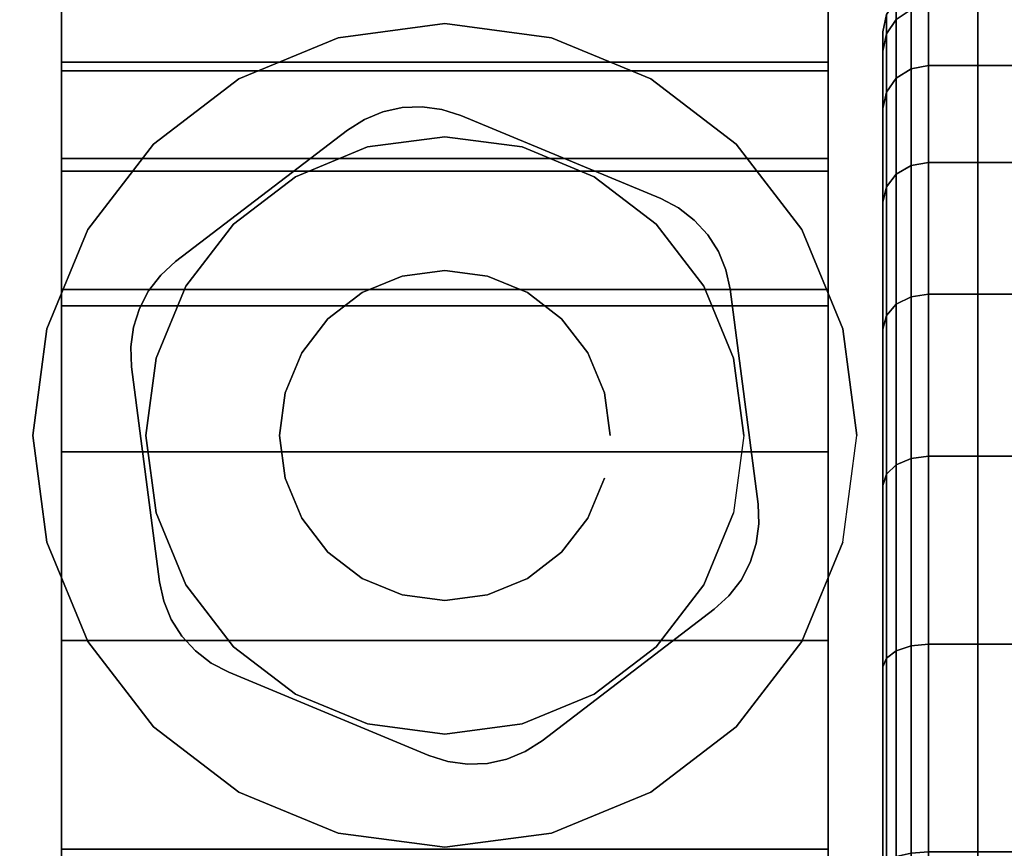
# Model space of a CAD drawing. Units: inches. Extents: x -0.2 to 48, y -24.6 to 0.
# Drawn here: x 2.2 to 3.2, y -3.1 to -2.2 of the extents above; entities that cross this region are included whole.
import ezdxf

# ---------------------------------------------------------------- set-up
doc = ezdxf.new("R2010")
doc.units = ezdxf.units.IN
doc.header["$MEASUREMENT"] = 0
for name, color, linetype in [('A-FURN-3-TABLE-LEG-CASTER-HARDWARE', 254, 'Continuous'), ('A-FURN-3-TABLE-LEG-CASTER-TREAD', 251, 'Continuous'), ('A-FURN-3-TABLE-LEG-CASTER-TRIM', 253, 'Continuous'), ('A-FURN-3-TABLE-LEG-MAIN', 253, 'Continuous'), ('A-FURN-3-TABLE-LEG-TRIM', 253, 'Continuous'), ('A-FURN-3-TABLE-SURFACE-BOTTOM', 255, 'Continuous'), ('A-FURN-3-TABLE-SURFACE-EDGE', 255, 'Continuous'), ('A-FURN-3-TABLE-SURFACE-TOP-HPL_TFL', 255, 'Continuous')]:
    doc.layers.add(name, color=color, linetype=linetype)

msp = doc.modelspace()

# ---------------------------------------------------------------- linework, layer by layer
at = {"layer": 'A-FURN-3-TABLE-LEG-CASTER-HARDWARE', "color": 0}
msp.add_line((2.6946, -2.4579, 3.195), (2.6946, -2.4579, 3.945), dxfattribs=at)
msp.add_line((2.6946, -2.4579, 3.195), (2.6946, -2.4579, 3.945), dxfattribs=at)
at = {"layer": 'A-FURN-3-TABLE-LEG-CASTER-HARDWARE'}
for points, invisible_edges in [([(2.2838, -2.5064, 3.195), (2.2809, -2.528, 3.195), (2.6217, -2.2675, 3.195), (2.6001, -2.2646, 3.195)], 10), ([(2.6001, -2.2646, 3.195), (2.5784, -2.2655, 3.195), (2.2904, -2.4857, 3.195), (2.2838, -2.5064, 3.195)], 10), ([(2.6425, -2.2741, 3.195), (2.6217, -2.2675, 3.195), (2.2809, -2.528, 3.195), (2.2818, -2.5498, 3.195)], 10), ([(2.8617, -2.3654, 3.195), (2.6425, -2.2741, 3.195), (2.2818, -2.5498, 3.195), (2.3123, -2.7853, 3.195)], 10), ([(2.3004, -2.4663, 3.195), (2.2904, -2.4857, 3.195), (2.5784, -2.2655, 3.195), (2.5571, -2.2702, 3.195)], 10), ([(2.5571, -2.2702, 3.195), (2.5369, -2.2785, 3.195), (2.3137, -2.4491, 3.195), (2.3004, -2.4663, 3.195)], 10), ([(2.5185, -2.2902, 3.195), (2.3298, -2.4344, 3.195), (2.3137, -2.4491, 3.195), (2.5369, -2.2785, 3.195)], 4), ([(2.3123, -2.7853, 3.195), (2.317, -2.8066, 3.195), (2.881, -2.3755, 3.195), (2.8617, -2.3654, 3.195)], 10), ([(2.8983, -2.3888, 3.195), (2.881, -2.3755, 3.195), (2.317, -2.8066, 3.195), (2.3253, -2.8267, 3.195)], 10), ([(2.3253, -2.8267, 3.195), (2.337, -2.8451, 3.195), (2.913, -2.4049, 3.195), (2.8983, -2.3888, 3.195)], 10), ([(2.9247, -2.4233, 3.195), (2.913, -2.4049, 3.195), (2.337, -2.8451, 3.195), (2.3517, -2.8612, 3.195)], 10), ([(2.3517, -2.8612, 3.195), (2.369, -2.8745, 3.195), (2.933, -2.4434, 3.195), (2.9247, -2.4233, 3.195)], 10), ([(2.9377, -2.4647, 3.195), (2.933, -2.4434, 3.195), (2.369, -2.8745, 3.195), (2.3883, -2.8846, 3.195)], 10), ([(2.3883, -2.8846, 3.195), (2.6075, -2.9759, 3.195), (2.9682, -2.7002, 3.195), (2.9377, -2.4647, 3.195)], 10), ([(2.6075, -2.9759, 3.195), (2.6283, -2.9825, 3.195), (2.9691, -2.722, 3.195), (2.9682, -2.7002, 3.195)], 10), ([(2.9662, -2.7436, 3.195), (2.9691, -2.722, 3.195), (2.6283, -2.9825, 3.195), (2.6499, -2.9854, 3.195)], 10), ([(2.6499, -2.9854, 3.195), (2.6716, -2.9845, 3.195), (2.9596, -2.7643, 3.195), (2.9662, -2.7436, 3.195)], 10), ([(2.9496, -2.7837, 3.195), (2.9596, -2.7643, 3.195), (2.6716, -2.9845, 3.195), (2.6929, -2.9798, 3.195)], 10), ([(2.6929, -2.9798, 3.195), (2.7131, -2.9715, 3.195), (2.9363, -2.8009, 3.195), (2.9496, -2.7837, 3.195)], 10), ([(2.7315, -2.9598, 3.195), (2.9202, -2.8156, 3.195), (2.9363, -2.8009, 3.195), (2.7131, -2.9715, 3.195)], 4)]:
    msp.add_3dface(points, dxfattribs=dict(at, invisible_edges=invisible_edges))
at = {"layer": 'A-FURN-3-TABLE-LEG-CASTER-TREAD', "invisible_edges": 10}
for points in [[(3.105, -4.9463, 1.2007), (3.105, -4.9675, 1.4425), (3.105, -2.1825, 1.4425), (3.105, -2.2037, 1.2007)], [(3.105, -4.9675, 1.4425), (3.105, -4.9463, 1.6843), (3.105, -2.2037, 1.6843), (3.105, -2.1825, 1.4425)], [(3.105, -4.8835, 0.9662), (3.105, -4.9463, 1.2007), (3.105, -2.2037, 1.2007), (3.105, -2.2665, 0.9662)], [(3.105, -4.9463, 1.6843), (3.105, -4.8835, 1.9188), (3.105, -2.2665, 1.9188), (3.105, -2.2037, 1.6843)], [(3.105, -4.7809, 0.7463), (3.105, -4.8835, 0.9662), (3.105, -2.2665, 0.9662), (3.105, -2.3691, 0.7463)], [(3.105, -4.8835, 1.9188), (3.105, -4.7809, 2.1388), (3.105, -2.3691, 2.1388), (3.105, -2.2665, 1.9188)], [(3.105, -4.6417, 0.5474), (3.105, -4.7809, 0.7463), (3.105, -2.3691, 0.7463), (3.105, -2.5083, 0.5474)], [(3.105, -4.7809, 2.1388), (3.105, -4.6417, 2.3376), (3.105, -2.5083, 2.3376), (3.105, -2.3691, 2.1388)], [(3.105, -4.4701, 0.3758), (3.105, -4.6417, 0.5474), (3.105, -2.5083, 0.5474), (3.105, -2.6799, 0.3758)], [(3.105, -4.6417, 2.3376), (3.105, -4.4701, 2.5092), (3.105, -2.6799, 2.5092), (3.105, -2.5083, 2.3376)], [(3.105, -4.2713, 0.2366), (3.105, -4.4701, 0.3758), (3.105, -2.6799, 0.3758), (3.105, -2.8788, 0.2366)], [(3.105, -4.4701, 2.5092), (3.105, -4.2713, 2.6484), (3.105, -2.8788, 2.6484), (3.105, -2.6799, 2.5092)], [(3.105, -4.0513, 0.134), (3.105, -4.2713, 0.2366), (3.105, -2.8788, 0.2366), (3.105, -3.0987, 0.134)], [(3.105, -4.2713, 2.6484), (3.105, -4.0513, 2.751), (3.105, -3.0987, 2.751), (3.105, -2.8788, 2.6484)]]:
    msp.add_3dface(points, dxfattribs=at)
at = {"layer": 'A-FURN-3-TABLE-LEG-CASTER-TRIM'}
for points, invisible_edges in [([(2.205, -2.1523, 1.6808), (2.205, -2.1326, 1.4286), (2.205, -5.0174, 1.4286), (2.205, -4.9977, 1.6808)], 10), ([(2.205, -2.1326, 1.4286), (2.205, -2.1572, 1.1768), (2.205, -4.9928, 1.1768), (2.205, -5.0174, 1.4286)], 10), ([(3.045, -4.9977, 1.6808), (3.045, -5.0174, 1.4286), (3.045, -2.1326, 1.4286), (3.045, -2.1523, 1.6808)], 10), ([(3.045, -5.0174, 1.4286), (3.045, -4.9928, 1.1768), (3.045, -2.1572, 1.1768), (3.045, -2.1326, 1.4286)], 10), ([(2.205, -2.2158, 1.9257), (2.205, -2.1523, 1.6808), (2.205, -4.9977, 1.6808), (2.205, -4.9342, 1.9257)], 10), ([(2.205, -2.1572, 1.1768), (2.205, -2.2254, 0.9332), (2.205, -4.9246, 0.9332), (2.205, -4.9928, 1.1768)], 10), ([(3.045, -4.9342, 1.9257), (3.045, -4.9977, 1.6808), (3.045, -2.1523, 1.6808), (3.045, -2.2158, 1.9257)], 10), ([(3.045, -4.9928, 1.1768), (3.045, -4.9246, 0.9332), (3.045, -2.2254, 0.9332), (3.045, -2.1572, 1.1768)], 10), ([(2.625, -2.1735, 3), (2.5081, -2.1889, 3), (2.5402, -2.3087, 3), (2.625, -2.2975, 3)], 10), ([(2.7419, -2.1889, 3), (2.625, -2.1735, 3), (2.625, -2.2975, 3), (2.7098, -2.3087, 3)], 10), ([(2.5081, -2.1889, 3), (2.3993, -2.234, 3), (2.4613, -2.3414, 3), (2.5402, -2.3087, 3)], 10), ([(2.8507, -2.234, 3), (2.7419, -2.1889, 3), (2.7098, -2.3087, 3), (2.7887, -2.3414, 3)], 10), ([(2.205, -2.3212, 2.1557), (2.205, -2.2158, 1.9257), (2.205, -4.9342, 1.9257), (2.205, -4.8288, 2.1557)], 10), ([(3.045, -4.8288, 2.1557), (3.045, -4.9342, 1.9257), (3.045, -2.2158, 1.9257), (3.045, -2.3212, 2.1557)], 10), ([(2.205, -2.2254, 0.9332), (2.205, -2.3351, 0.7053), (2.205, -4.8149, 0.7053), (2.205, -4.9246, 0.9332)], 10), ([(3.045, -4.9246, 0.9332), (3.045, -4.8149, 0.7053), (3.045, -2.3351, 0.7053), (3.045, -2.2254, 0.9332)], 10), ([(2.3993, -2.234, 3), (2.3057, -2.3057, 3), (2.3934, -2.3934, 3), (2.4613, -2.3414, 3)], 10), ([(2.9443, -2.3057, 3), (2.8507, -2.234, 3), (2.7887, -2.3414, 3), (2.8566, -2.3934, 3)], 10), ([(2.3057, -2.3057, 3), (2.234, -2.3993, 3), (2.3414, -2.4613, 3), (2.3934, -2.3934, 3)], 10), ([(3.016, -2.3993, 3), (2.9443, -2.3057, 3), (2.8566, -2.3934, 3), (2.9086, -2.4613, 3)], 10), ([(2.205, -2.465, 2.3638), (2.205, -2.3212, 2.1557), (2.205, -4.8288, 2.1557), (2.205, -4.685, 2.3638)], 10), ([(3.045, -4.685, 2.3638), (3.045, -4.8288, 2.1557), (3.045, -2.3212, 2.1557), (3.045, -2.465, 2.3638)], 10), ([(2.205, -2.3351, 0.7053), (2.205, -2.483, 0.5), (2.205, -4.667, 0.5), (2.205, -4.8149, 0.7053)], 8), ([(3.045, -4.8149, 0.7053), (3.045, -4.667, 0.5), (3.045, -2.483, 0.5), (3.045, -2.3351, 0.7053)], 8), ([(2.234, -2.3993, 3), (2.1889, -2.5081, 3), (2.3087, -2.5402, 3), (2.3414, -2.4613, 3)], 10), ([(3.0611, -2.5081, 3), (3.016, -2.3993, 3), (2.9086, -2.4613, 3), (2.9413, -2.5402, 3)], 10), ([(2.205, -2.6431, 2.5435), (2.205, -2.465, 2.3638), (2.205, -4.685, 2.3638), (2.205, -4.5069, 2.5435)], 10), ([(3.045, -4.5069, 2.5435), (3.045, -4.685, 2.3638), (3.045, -2.465, 2.3638), (3.045, -2.6431, 2.5435)], 10), ([(2.1889, -2.5081, 3), (2.1735, -2.625, 3), (2.2975, -2.625, 3), (2.3087, -2.5402, 3)], 10), ([(3.0765, -2.625, 3), (3.0611, -2.5081, 3), (2.9413, -2.5402, 3), (2.9525, -2.625, 3)], 10), ([(2.1735, -2.625, 3), (2.1889, -2.7419, 3), (2.3087, -2.7098, 3), (2.2975, -2.625, 3)], 10), ([(3.0611, -2.7419, 3), (3.0765, -2.625, 3), (2.9525, -2.625, 3), (2.9413, -2.7098, 3)], 10), ([(2.205, -2.8497, 2.6894), (2.205, -2.6431, 2.5435), (2.205, -4.5069, 2.5435), (2.205, -4.3003, 2.6894)], 10), ([(3.045, -4.3003, 2.6894), (3.045, -4.5069, 2.5435), (3.045, -2.6431, 2.5435), (3.045, -2.8497, 2.6894)], 10), ([(2.1889, -2.7419, 3), (2.234, -2.8508, 3), (2.3414, -2.7888, 3), (2.3087, -2.7098, 3)], 10), ([(3.016, -2.8508, 3), (3.0611, -2.7419, 3), (2.9413, -2.7098, 3), (2.9086, -2.7888, 3)], 10), ([(2.234, -2.8508, 3), (2.3057, -2.9443, 3), (2.3934, -2.8566, 3), (2.3414, -2.7888, 3)], 10), ([(2.9443, -2.9443, 3), (3.016, -2.8508, 3), (2.9086, -2.7888, 3), (2.8566, -2.8566, 3)], 10), ([(2.205, -3.0787, 2.7969), (2.205, -2.8497, 2.6894), (2.205, -4.3003, 2.6894), (2.205, -4.0713, 2.7969)], 10), ([(2.3057, -2.9443, 3), (2.3993, -3.016, 3), (2.4613, -2.9086, 3), (2.3934, -2.8566, 3)], 10), ([(2.8507, -3.016, 3), (2.9443, -2.9443, 3), (2.8566, -2.8566, 3), (2.7887, -2.9086, 3)], 10), ([(3.045, -4.0713, 2.7969), (3.045, -4.3003, 2.6894), (3.045, -2.8497, 2.6894), (3.045, -3.0787, 2.7969)], 10), ([(2.3993, -3.016, 3), (2.5081, -3.0611, 3), (2.5402, -2.9413, 3), (2.4613, -2.9086, 3)], 10), ([(2.7419, -3.0611, 3), (2.8507, -3.016, 3), (2.7887, -2.9086, 3), (2.7098, -2.9413, 3)], 10), ([(2.5081, -3.0611, 3), (2.625, -3.0765, 3), (2.625, -2.9525, 3), (2.5402, -2.9413, 3)], 10), ([(2.625, -3.0765, 3), (2.7419, -3.0611, 3), (2.7098, -2.9413, 3), (2.625, -2.9525, 3)], 10)]:
    msp.add_3dface(points, dxfattribs=dict(at, invisible_edges=invisible_edges))
msp.add_3dface([(3.045, -4.667, 0.5), (2.205, -4.667, 0.5), (2.205, -2.483, 0.5), (3.045, -2.483, 0.5)], dxfattribs=at)
at = {"layer": 'A-FURN-3-TABLE-LEG-TRIM'}
for points, invisible_edges in [([(3.1384, -2.041, 3.253), (3.1384, -3.209, 3.253), (2.1116, -3.209, 3.253), (2.1116, -2.041, 3.253)], 5), ([(3.1384, -3.209, 3.253), (3.1384, -2.041, 3.253), (3.1561, -2.0444, 3.2552), (3.1561, -3.2056, 3.2552)], 5), ([(3.1727, -2.0518, 3.2565), (3.1727, -3.1982, 3.2565), (3.1561, -3.2056, 3.2552), (3.1561, -2.0444, 3.2552)], 5), ([(3.1727, -3.1982, 3.2565), (3.1727, -2.0518, 3.2565), (3.1871, -2.0629, 3.257), (3.1871, -3.1871, 3.257)], 5), ([(3.1982, -2.0773, 3.2565), (3.1982, -3.1727, 3.2565), (3.1871, -3.1871, 3.257), (3.1871, -2.0629, 3.257)], 5), ([(3.1982, -3.1727, 3.2565), (3.1982, -2.0773, 3.2565), (3.2056, -2.0939, 3.2552), (3.2056, -3.1561, 3.2552)], 5), ([(3.209, -2.1116, 3.253), (3.209, -3.1384, 3.253), (3.2056, -3.1561, 3.2552), (3.2056, -2.0939, 3.2552)], 4)]:
    msp.add_3dface(points, dxfattribs=dict(at, invisible_edges=invisible_edges))
msp.add_3dface([(3.264, -2.0566, 3.1498), (3.264, -3.1934, 3.1498), (3.209, -3.1384, 3.253), (3.209, -2.1116, 3.253)], dxfattribs=at)
at = {"layer": 'A-FURN-3-TABLE-SURFACE-BOTTOM'}
msp.add_3dface([(0.1181, -0.1181, 27.937), (47.8819, -0.1181, 27.937), (47.8819, -23.8819, 27.937), (0.1181, -23.8819, 27.937)], dxfattribs=at)
at = {"layer": 'A-FURN-3-TABLE-SURFACE-TOP-HPL_TFL'}
msp.add_3dface([(0.1181, -23.8819, 28.937), (47.8819, -23.8819, 28.937), (47.8819, -0.1181, 28.937), (0.1181, -0.1181, 28.937)], dxfattribs=at)

# ---------------------------------------------------------------- meshes
at = {"layer": 'A-FURN-3-TABLE-LEG-CASTER-HARDWARE'}
mesh = msp.add_polymesh((2, 43), dxfattribs=at)
for k, corner in enumerate([(2.6425, -2.2741, 3.04), (2.6217, -2.2675, 3.04), (2.6001, -2.2646, 3.04), (2.5784, -2.2655, 3.04), (2.5571, -2.2702, 3.04), (2.5369, -2.2785, 3.04), (2.5185, -2.2902, 3.04), (2.3298, -2.4344, 3.04), (2.3137, -2.4491, 3.04), (2.3004, -2.4663, 3.04), (2.2904, -2.4857, 3.04), (2.2838, -2.5064, 3.04), (2.2809, -2.528, 3.04), (2.2818, -2.5498, 3.04), (2.3123, -2.7853, 3.04), (2.317, -2.8066, 3.04), (2.3253, -2.8267, 3.04), (2.337, -2.8451, 3.04), (2.3517, -2.8612, 3.04), (2.369, -2.8745, 3.04), (2.3883, -2.8846, 3.04), (2.6075, -2.9759, 3.04), (2.6283, -2.9825, 3.04), (2.6499, -2.9854, 3.04), (2.6716, -2.9845, 3.04), (2.6929, -2.9798, 3.04), (2.7131, -2.9715, 3.04), (2.7315, -2.9598, 3.04), (2.9202, -2.8156, 3.04), (2.9363, -2.8009, 3.04), (2.9496, -2.7837, 3.04), (2.9596, -2.7643, 3.04), (2.9662, -2.7436, 3.04), (2.9691, -2.722, 3.04), (2.9682, -2.7002, 3.04), (2.9377, -2.4647, 3.04), (2.933, -2.4434, 3.04), (2.9247, -2.4233, 3.04), (2.913, -2.4049, 3.04), (2.8983, -2.3888, 3.04), (2.881, -2.3755, 3.04), (2.8617, -2.3654, 3.04), (2.6425, -2.2741, 3.04), (2.6425, -2.2741, 3.195), (2.6217, -2.2675, 3.195), (2.6001, -2.2646, 3.195), (2.5784, -2.2655, 3.195), (2.5571, -2.2702, 3.195), (2.5369, -2.2785, 3.195), (2.5185, -2.2902, 3.195), (2.3298, -2.4344, 3.195), (2.3137, -2.4491, 3.195), (2.3004, -2.4663, 3.195), (2.2904, -2.4857, 3.195), (2.2838, -2.5064, 3.195), (2.2809, -2.528, 3.195), (2.2818, -2.5498, 3.195), (2.3123, -2.7853, 3.195), (2.317, -2.8066, 3.195), (2.3253, -2.8267, 3.195), (2.337, -2.8451, 3.195), (2.3517, -2.8612, 3.195), (2.369, -2.8745, 3.195), (2.3883, -2.8846, 3.195), (2.6075, -2.9759, 3.195), (2.6283, -2.9825, 3.195), (2.6499, -2.9854, 3.195), (2.6716, -2.9845, 3.195), (2.6929, -2.9798, 3.195), (2.7131, -2.9715, 3.195), (2.7315, -2.9598, 3.195), (2.9202, -2.8156, 3.195), (2.9363, -2.8009, 3.195), (2.9496, -2.7837, 3.195), (2.9596, -2.7643, 3.195), (2.9662, -2.7436, 3.195), (2.9691, -2.722, 3.195), (2.9682, -2.7002, 3.195), (2.9377, -2.4647, 3.195), (2.933, -2.4434, 3.195), (2.9247, -2.4233, 3.195), (2.913, -2.4049, 3.195), (2.8983, -2.3888, 3.195), (2.881, -2.3755, 3.195), (2.8617, -2.3654, 3.195), (2.6425, -2.2741, 3.195)]):
    mesh.set_mesh_vertex(divmod(k, 43), corner)
mesh = msp.add_polymesh((2, 24), dxfattribs=dict(at, n_close=True))
for k, corner in enumerate([(2.806, -2.625, 3.195), (2.7998, -2.5782, 3.195), (2.7818, -2.5345, 3.195), (2.753, -2.497, 3.195), (2.7155, -2.4682, 3.195), (2.6718, -2.4502, 3.195), (2.625, -2.444, 3.195), (2.5782, -2.4502, 3.195), (2.5345, -2.4682, 3.195), (2.497, -2.497, 3.195), (2.4682, -2.5345, 3.195), (2.4502, -2.5782, 3.195), (2.444, -2.625, 3.195), (2.4502, -2.6718, 3.195), (2.4682, -2.7155, 3.195), (2.497, -2.753, 3.195), (2.5345, -2.7818, 3.195), (2.5782, -2.7998, 3.195), (2.625, -2.806, 3.195), (2.6718, -2.7998, 3.195), (2.7155, -2.7818, 3.195), (2.753, -2.753, 3.195), (2.7818, -2.7155, 3.195), (2.7998, -2.6718, 3.195), (2.806, -2.625, 3.945), (2.7998, -2.5782, 3.945), (2.7818, -2.5345, 3.945), (2.753, -2.497, 3.945), (2.7155, -2.4682, 3.945), (2.6718, -2.4502, 3.945), (2.625, -2.444, 3.945), (2.5782, -2.4502, 3.945), (2.5345, -2.4682, 3.945), (2.497, -2.497, 3.945), (2.4682, -2.5345, 3.945), (2.4502, -2.5782, 3.945), (2.444, -2.625, 3.945), (2.4502, -2.6718, 3.945), (2.4682, -2.7155, 3.945), (2.497, -2.753, 3.945), (2.5345, -2.7818, 3.945), (2.5782, -2.7998, 3.945), (2.625, -2.806, 3.945), (2.6718, -2.7998, 3.945), (2.7155, -2.7818, 3.945), (2.753, -2.753, 3.945), (2.7818, -2.7155, 3.945), (2.7998, -2.6718, 3.945)]):
    mesh.set_mesh_vertex(divmod(k, 24), corner)
at = {"layer": 'A-FURN-3-TABLE-LEG-CASTER-TREAD'}
mesh = msp.add_polymesh((9, 6), dxfattribs=at)
for k, corner in enumerate([(3.5383, -2.2195, 0.9491), (3.155, -2.2195, 0.9491), (3.1359, -2.2231, 0.9504), (3.1196, -2.2333, 0.9541), (3.1088, -2.2485, 0.9597), (3.105, -2.2665, 0.9662), (3.5383, -2.1544, 1.192), (3.155, -2.1544, 1.192), (3.1359, -2.1582, 1.1927), (3.1196, -2.1688, 1.1946), (3.1088, -2.1848, 1.1974), (3.105, -2.2037, 1.2007), (3.5383, -2.1325, 1.4425), (3.155, -2.1325, 1.4425), (3.1359, -2.1363, 1.4425), (3.1196, -2.1471, 1.4425), (3.1088, -2.1634, 1.4425), (3.105, -2.1825, 1.4425), (3.5383, -2.1544, 1.693), (3.155, -2.1544, 1.693), (3.1359, -2.1582, 1.6923), (3.1196, -2.1688, 1.6904), (3.1088, -2.1848, 1.6876), (3.105, -2.2037, 1.6843), (3.5383, -2.2195, 1.9359), (3.155, -2.2195, 1.9359), (3.1359, -2.2231, 1.9346), (3.1196, -2.2333, 1.9309), (3.1088, -2.2485, 1.9253), (3.105, -2.2665, 1.9188), (3.5383, -2.3258, 2.1638), (3.155, -2.3258, 2.1638), (3.1359, -2.3291, 2.1618), (3.1196, -2.3384, 2.1564), (3.1088, -2.3525, 2.1483), (3.105, -2.3691, 2.1388), (3.5383, -2.47, 2.3697), (3.155, -2.47, 2.3697), (3.1359, -2.4729, 2.3673), (3.1196, -2.4812, 2.3603), (3.1088, -2.4936, 2.3499), (3.105, -2.5083, 2.3376), (3.5383, -2.6478, 2.5475), (3.155, -2.6478, 2.5475), (3.1359, -2.6502, 2.5446), (3.1196, -2.6572, 2.5363), (3.1088, -2.6676, 2.5239), (3.105, -2.6799, 2.5092), (3.5383, -2.8538, 2.6917), (3.155, -2.8538, 2.6917), (3.1359, -2.8557, 2.6884), (3.1196, -2.8611, 2.6791), (3.1088, -2.8692, 2.665), (3.105, -2.8788, 2.6484)]):
    mesh.set_mesh_vertex(divmod(k, 6), corner)
mesh = msp.add_polymesh((9, 6), dxfattribs=at)
for k, corner in enumerate([(3.5383, -3.8255, 0.0219), (3.155, -3.8255, 0.0219), (3.1359, -3.8248, 0.0257), (3.1196, -3.8229, 0.0363), (3.1088, -3.8201, 0.0523), (3.105, -3.8168, 0.0712), (3.5383, -3.575), (3.155, -3.575), (3.1359, -3.575, 0.0038), (3.1196, -3.575, 0.0146), (3.1088, -3.575, 0.0309), (3.105, -3.575, 0.05), (3.5383, -3.3245, 0.0219), (3.155, -3.3245, 0.0219), (3.1359, -3.3252, 0.0257), (3.1196, -3.3271, 0.0363), (3.1088, -3.3299, 0.0523), (3.105, -3.3332, 0.0712), (3.5383, -3.0816, 0.087), (3.155, -3.0816, 0.087), (3.1359, -3.0829, 0.0906), (3.1196, -3.0866, 0.1008), (3.1088, -3.0922, 0.116), (3.105, -3.0987, 0.134), (3.5383, -2.8538, 0.1933), (3.155, -2.8538, 0.1933), (3.1359, -2.8557, 0.1966), (3.1196, -2.8611, 0.2059), (3.1088, -2.8692, 0.22), (3.105, -2.8788, 0.2366), (3.5383, -2.6478, 0.3375), (3.155, -2.6478, 0.3375), (3.1359, -2.6502, 0.3404), (3.1196, -2.6572, 0.3487), (3.1088, -2.6676, 0.3611), (3.105, -2.6799, 0.3758), (3.5383, -2.47, 0.5153), (3.155, -2.47, 0.5153), (3.1359, -2.4729, 0.5177), (3.1196, -2.4812, 0.5247), (3.1088, -2.4936, 0.5351), (3.105, -2.5083, 0.5474), (3.5383, -2.3258, 0.7213), (3.155, -2.3258, 0.7213), (3.1359, -2.3291, 0.7232), (3.1196, -2.3384, 0.7286), (3.1088, -2.3525, 0.7367), (3.105, -2.3691, 0.7463), (3.5383, -2.2195, 0.9491), (3.155, -2.2195, 0.9491), (3.1359, -2.2231, 0.9504), (3.1196, -2.2333, 0.9541), (3.1088, -2.2485, 0.9597), (3.105, -2.2665, 0.9662)]):
    mesh.set_mesh_vertex(divmod(k, 6), corner)
mesh = msp.add_polymesh((9, 6), dxfattribs=at)
for k, corner in enumerate([(3.5383, -2.8538, 2.6917), (3.155, -2.8538, 2.6917), (3.1359, -2.8557, 2.6884), (3.1196, -2.8611, 2.6791), (3.1088, -2.8692, 2.665), (3.105, -2.8788, 2.6484), (3.5383, -3.0816, 2.798), (3.155, -3.0816, 2.798), (3.1359, -3.0829, 2.7944), (3.1196, -3.0866, 2.7842), (3.1088, -3.0922, 2.769), (3.105, -3.0987, 2.751), (3.5383, -3.3245, 2.8631), (3.155, -3.3245, 2.8631), (3.1359, -3.3252, 2.8593), (3.1196, -3.3271, 2.8487), (3.1088, -3.3299, 2.8327), (3.105, -3.3332, 2.8138), (3.5383, -3.575, 2.885), (3.155, -3.575, 2.885), (3.1359, -3.575, 2.8812), (3.1196, -3.575, 2.8704), (3.1088, -3.575, 2.8541), (3.105, -3.575, 2.835), (3.5383, -3.8255, 2.8631), (3.155, -3.8255, 2.8631), (3.1359, -3.8248, 2.8593), (3.1196, -3.8229, 2.8487), (3.1088, -3.8201, 2.8327), (3.105, -3.8168, 2.8138), (3.5383, -4.0684, 2.798), (3.155, -4.0684, 2.798), (3.1359, -4.0671, 2.7944), (3.1196, -4.0634, 2.7842), (3.1088, -4.0578, 2.769), (3.105, -4.0513, 2.751), (3.5383, -4.2963, 2.6917), (3.155, -4.2963, 2.6917), (3.1359, -4.2943, 2.6884), (3.1196, -4.2889, 2.6791), (3.1088, -4.2808, 2.665), (3.105, -4.2713, 2.6484), (3.5383, -4.5022, 2.5475), (3.155, -4.5022, 2.5475), (3.1359, -4.4998, 2.5446), (3.1196, -4.4928, 2.5363), (3.1088, -4.4824, 2.5239), (3.105, -4.4701, 2.5092), (3.5383, -4.68, 2.3697), (3.155, -4.68, 2.3697), (3.1359, -4.6771, 2.3673), (3.1196, -4.6688, 2.3603), (3.1088, -4.6564, 2.3499), (3.105, -4.6417, 2.3376)]):
    mesh.set_mesh_vertex(divmod(k, 6), corner)
at = {"layer": 'A-FURN-3-TABLE-LEG-CASTER-TRIM'}
mesh = msp.add_polymesh((2, 27), dxfattribs=at)
for k, corner in enumerate([(2.205, -2.483, 0.5), (2.205, -2.3351, 0.7053), (2.205, -2.2254, 0.9332), (2.205, -2.1572, 1.1768), (2.205, -2.1326, 1.4286), (2.205, -2.1523, 1.6808), (2.205, -2.2158, 1.9257), (2.205, -2.3212, 2.1557), (2.205, -2.465, 2.3638), (2.205, -2.6431, 2.5435), (2.205, -2.8497, 2.6894), (2.205, -3.0787, 2.7969), (2.205, -3.323, 2.8628), (2.205, -3.575, 2.885), (2.205, -3.827, 2.8628), (2.205, -4.0713, 2.7969), (2.205, -4.3003, 2.6894), (2.205, -4.5069, 2.5435), (2.205, -4.685, 2.3638), (2.205, -4.8288, 2.1557), (2.205, -4.9342, 1.9257), (2.205, -4.9977, 1.6808), (2.205, -5.0174, 1.4286), (2.205, -4.9928, 1.1768), (2.205, -4.9246, 0.9332), (2.205, -4.8149, 0.7053), (2.205, -4.667, 0.5), (3.045, -2.483, 0.5), (3.045, -2.3351, 0.7053), (3.045, -2.2254, 0.9332), (3.045, -2.1572, 1.1768), (3.045, -2.1326, 1.4286), (3.045, -2.1523, 1.6808), (3.045, -2.2158, 1.9257), (3.045, -2.3212, 2.1557), (3.045, -2.465, 2.3638), (3.045, -2.6431, 2.5435), (3.045, -2.8497, 2.6894), (3.045, -3.0787, 2.7969), (3.045, -3.323, 2.8628), (3.045, -3.575, 2.885), (3.045, -3.827, 2.8628), (3.045, -4.0713, 2.7969), (3.045, -4.3003, 2.6894), (3.045, -4.5069, 2.5435), (3.045, -4.685, 2.3638), (3.045, -4.8288, 2.1557), (3.045, -4.9342, 1.9257), (3.045, -4.9977, 1.6808), (3.045, -5.0174, 1.4286), (3.045, -4.9928, 1.1768), (3.045, -4.9246, 0.9332), (3.045, -4.8149, 0.7053), (3.045, -4.667, 0.5)]):
    mesh.set_mesh_vertex(divmod(k, 27), corner)
mesh = msp.add_polymesh((2, 24), dxfattribs=dict(at, n_close=True))
for k, corner in enumerate([(3.0765, -2.625, 2.5253), (3.0611, -2.5081, 2.4073), (3.016, -2.3993, 2.2687), (2.9443, -2.3057, 2.1221), (2.8507, -2.234, 1.9653), (2.7419, -2.1889, 1.8218), (2.625, -2.1735, 1.7625), (2.5081, -2.1889, 1.8218), (2.3993, -2.234, 1.9653), (2.3057, -2.3057, 2.1221), (2.234, -2.3993, 2.2687), (2.1889, -2.5081, 2.4073), (2.1735, -2.625, 2.5253), (2.1889, -2.7419, 2.6133), (2.234, -2.8508, 2.6899), (2.3057, -2.9443, 2.7338), (2.3993, -3.016, 2.7675), (2.5081, -3.0611, 2.7887), (2.625, -3.0765, 2.7959), (2.7419, -3.0611, 2.7887), (2.8507, -3.016, 2.7675), (2.9443, -2.9443, 2.7338), (3.016, -2.8508, 2.6899), (3.0611, -2.7419, 2.6133), (3.0765, -2.625, 3), (3.0611, -2.5081, 3), (3.016, -2.3993, 3), (2.9443, -2.3057, 3), (2.8507, -2.234, 3), (2.7419, -2.1889, 3), (2.625, -2.1735, 3), (2.5081, -2.1889, 3), (2.3993, -2.234, 3), (2.3057, -2.3057, 3), (2.234, -2.3993, 3), (2.1889, -2.5081, 3), (2.1735, -2.625, 3), (2.1889, -2.7419, 3), (2.234, -2.8508, 3), (2.3057, -2.9443, 3), (2.3993, -3.016, 3), (2.5081, -3.0611, 3), (2.625, -3.0765, 3), (2.7419, -3.0611, 3), (2.8507, -3.016, 3), (2.9443, -2.9443, 3), (3.016, -2.8508, 3), (3.0611, -2.7419, 3)]):
    mesh.set_mesh_vertex(divmod(k, 24), corner)
mesh = msp.add_polymesh((2, 24), dxfattribs=dict(at, n_close=True))
for k, corner in enumerate([(2.9525, -2.625, 3), (2.9413, -2.5402, 3), (2.9086, -2.4613, 3), (2.8566, -2.3934, 3), (2.7887, -2.3414, 3), (2.7098, -2.3087, 3), (2.625, -2.2975, 3), (2.5402, -2.3087, 3), (2.4613, -2.3414, 3), (2.3934, -2.3934, 3), (2.3414, -2.4613, 3), (2.3087, -2.5402, 3), (2.2975, -2.625, 3), (2.3087, -2.7098, 3), (2.3414, -2.7888, 3), (2.3934, -2.8566, 3), (2.4613, -2.9086, 3), (2.5402, -2.9413, 3), (2.625, -2.9525, 3), (2.7098, -2.9413, 3), (2.7887, -2.9086, 3), (2.8566, -2.8566, 3), (2.9086, -2.7888, 3), (2.9413, -2.7098, 3), (2.9525, -2.625, 3.04), (2.9413, -2.5402, 3.04), (2.9086, -2.4613, 3.04), (2.8566, -2.3934, 3.04), (2.7887, -2.3414, 3.04), (2.7098, -2.3087, 3.04), (2.625, -2.2975, 3.04), (2.5402, -2.3087, 3.04), (2.4613, -2.3414, 3.04), (2.3934, -2.3934, 3.04), (2.3414, -2.4613, 3.04), (2.3087, -2.5402, 3.04), (2.2975, -2.625, 3.04), (2.3087, -2.7098, 3.04), (2.3414, -2.7888, 3.04), (2.3934, -2.8566, 3.04), (2.4613, -2.9086, 3.04), (2.5402, -2.9413, 3.04), (2.625, -2.9525, 3.04), (2.7098, -2.9413, 3.04), (2.7887, -2.9086, 3.04), (2.8566, -2.8566, 3.04), (2.9086, -2.7888, 3.04), (2.9413, -2.7098, 3.04)]):
    mesh.set_mesh_vertex(divmod(k, 24), corner)
at = {"layer": 'A-FURN-3-TABLE-LEG-MAIN'}
mesh = msp.add_polymesh((2, 29), dxfattribs=at)
for k, corner in enumerate([(1.975, -3.375, 27.937), (1.9491, -3.3716, 27.937), (1.925, -3.3616, 27.937), (1.9043, -3.3457, 27.937), (1.8884, -3.325, 27.937), (1.8784, -3.3009, 27.937), (1.875, -3.275, 27.937), (1.875, -1.975, 27.937), (1.8784, -1.9491, 27.937), (1.8884, -1.925, 27.937), (1.9043, -1.9043, 27.937), (1.925, -1.8884, 27.937), (1.9491, -1.8784, 27.937), (1.975, -1.875, 27.937), (3.275, -1.875, 27.937), (3.3009, -1.8784, 27.937), (3.325, -1.8884, 27.937), (3.3457, -1.9043, 27.937), (3.3616, -1.925, 27.937), (3.3716, -1.9491, 27.937), (3.375, -1.975, 27.937), (3.375, -3.275, 27.937), (3.3716, -3.3009, 27.937), (3.3616, -3.325, 27.937), (3.3457, -3.3457, 27.937), (3.325, -3.3616, 27.937), (3.3009, -3.3716, 27.937), (3.275, -3.375, 27.937), (1.975, -3.375, 27.937), (1.975, -3.375, 3.1947), (1.9491, -3.3716, 3.1947), (1.925, -3.3616, 3.1947), (1.9043, -3.3457, 3.1947), (1.8884, -3.325, 3.1947), (1.8784, -3.3009, 3.1947), (1.875, -3.275, 3.1947), (1.875, -1.975, 3.1947), (1.8784, -1.9491, 3.1947), (1.8884, -1.925, 3.1947), (1.9043, -1.9043, 3.1947), (1.925, -1.8884, 3.1947), (1.9491, -1.8784, 3.1947), (1.975, -1.875, 3.1947), (3.275, -1.875, 3.1947), (3.3009, -1.8784, 3.1947), (3.325, -1.8884, 3.1947), (3.3457, -1.9043, 3.1947), (3.3616, -1.925, 3.1947), (3.3716, -1.9491, 3.1947), (3.375, -1.975, 3.1947), (3.375, -3.275, 3.1947), (3.3716, -3.3009, 3.1947), (3.3616, -3.325, 3.1947), (3.3457, -3.3457, 3.1947), (3.325, -3.3616, 3.1947), (3.3009, -3.3716, 3.1947), (3.275, -3.375, 3.1947), (1.975, -3.375, 3.1947)]):
    mesh.set_mesh_vertex(divmod(k, 29), corner)
at = {"layer": 'A-FURN-3-TABLE-LEG-TRIM'}
mesh = msp.add_polymesh((29, 6), dxfattribs=at)
for k, corner in enumerate([(3.3735, -1.9465, 3.1339), (3.3735, -1.9465, 3.1839), (3.3727, -1.9465, 3.1877), (3.3706, -1.9465, 3.191), (3.3673, -1.9465, 3.1932), (3.3635, -1.9465, 3.1939), (3.3735, -3.3035, 3.1339), (3.3735, -3.3035, 3.1839), (3.3727, -3.3035, 3.1877), (3.3706, -3.3035, 3.191), (3.3673, -3.3035, 3.1932), (3.3635, -3.3035, 3.1939), (3.3711, -3.3216, 3.1339), (3.3711, -3.3216, 3.1839), (3.3704, -3.3214, 3.1877), (3.3683, -3.3209, 3.191), (3.3652, -3.32, 3.1932), (3.3615, -3.319, 3.1939), (3.3641, -3.3385, 3.1339), (3.3641, -3.3385, 3.1839), (3.3635, -3.3381, 3.1877), (3.3616, -3.337, 3.191), (3.3588, -3.3354, 3.1932), (3.3555, -3.3335, 3.1939), (3.353, -3.353, 3.1339), (3.353, -3.353, 3.1839), (3.3525, -3.3525, 3.1877), (3.3509, -3.3509, 3.191), (3.3486, -3.3486, 3.1932), (3.3459, -3.3459, 3.1939), (3.3385, -3.3641, 3.1339), (3.3385, -3.3641, 3.1839), (3.3381, -3.3635, 3.1877), (3.337, -3.3616, 3.191), (3.3354, -3.3588, 3.1932), (3.3335, -3.3555, 3.1939), (3.3216, -3.3711, 3.1339), (3.3216, -3.3711, 3.1839), (3.3214, -3.3704, 3.1877), (3.3209, -3.3683, 3.191), (3.32, -3.3652, 3.1932), (3.319, -3.3615, 3.1939), (3.3035, -3.3735, 3.1339), (3.3035, -3.3735, 3.1839), (3.3035, -3.3727, 3.1877), (3.3035, -3.3706, 3.191), (3.3035, -3.3673, 3.1932), (3.3035, -3.3635, 3.1939), (1.9465, -3.3735, 3.1339), (1.9465, -3.3735, 3.1839), (1.9465, -3.3727, 3.1877), (1.9465, -3.3706, 3.191), (1.9465, -3.3673, 3.1932), (1.9465, -3.3635, 3.1939), (1.9284, -3.3711, 3.1339), (1.9284, -3.3711, 3.1839), (1.9286, -3.3704, 3.1877), (1.9291, -3.3683, 3.191), (1.93, -3.3652, 3.1932), (1.931, -3.3615, 3.1939), (1.9115, -3.3641, 3.1339), (1.9115, -3.3641, 3.1839), (1.9119, -3.3635, 3.1877), (1.913, -3.3616, 3.191), (1.9146, -3.3588, 3.1932), (1.9165, -3.3555, 3.1939), (1.897, -3.353, 3.1339), (1.897, -3.353, 3.1839), (1.8975, -3.3525, 3.1877), (1.8991, -3.3509, 3.191), (1.9014, -3.3486, 3.1932), (1.9041, -3.3459, 3.1939), (1.8859, -3.3385, 3.1339), (1.8859, -3.3385, 3.1839), (1.8865, -3.3381, 3.1877), (1.8884, -3.337, 3.191), (1.8912, -3.3354, 3.1932), (1.8945, -3.3335, 3.1939), (1.8789, -3.3216, 3.1339), (1.8789, -3.3216, 3.1839), (1.8796, -3.3214, 3.1877), (1.8817, -3.3209, 3.191), (1.8848, -3.32, 3.1932), (1.8885, -3.319, 3.1939), (1.8765, -3.3035, 3.1339), (1.8765, -3.3035, 3.1839), (1.8773, -3.3035, 3.1877), (1.8794, -3.3035, 3.191), (1.8827, -3.3035, 3.1932), (1.8865, -3.3035, 3.1939), (1.8765, -1.9465, 3.1339), (1.8765, -1.9465, 3.1839), (1.8773, -1.9465, 3.1877), (1.8794, -1.9465, 3.191), (1.8827, -1.9465, 3.1932), (1.8865, -1.9465, 3.1939), (1.8789, -1.9284, 3.1339), (1.8789, -1.9284, 3.1839), (1.8796, -1.9286, 3.1877), (1.8817, -1.9291, 3.191), (1.8848, -1.93, 3.1932), (1.8885, -1.931, 3.1939), (1.8859, -1.9115, 3.1339), (1.8859, -1.9115, 3.1839), (1.8865, -1.9119, 3.1877), (1.8884, -1.913, 3.191), (1.8912, -1.9146, 3.1932), (1.8945, -1.9165, 3.1939), (1.897, -1.897, 3.1339), (1.897, -1.897, 3.1839), (1.8975, -1.8975, 3.1877), (1.8991, -1.8991, 3.191), (1.9014, -1.9014, 3.1932), (1.9041, -1.9041, 3.1939), (1.9115, -1.8859, 3.1339), (1.9115, -1.8859, 3.1839), (1.9119, -1.8865, 3.1877), (1.913, -1.8884, 3.191), (1.9146, -1.8912, 3.1932), (1.9165, -1.8945, 3.1939), (1.9284, -1.8789, 3.1339), (1.9284, -1.8789, 3.1839), (1.9286, -1.8796, 3.1877), (1.9291, -1.8817, 3.191), (1.93, -1.8848, 3.1932), (1.931, -1.8885, 3.1939), (1.9465, -1.8765, 3.1339), (1.9465, -1.8765, 3.1839), (1.9465, -1.8773, 3.1877), (1.9465, -1.8794, 3.191), (1.9465, -1.8827, 3.1932), (1.9465, -1.8865, 3.1939), (3.3035, -1.8765, 3.1339), (3.3035, -1.8765, 3.1839), (3.3035, -1.8773, 3.1877), (3.3035, -1.8794, 3.191), (3.3035, -1.8827, 3.1932), (3.3035, -1.8865, 3.1939), (3.3216, -1.8789, 3.1339), (3.3216, -1.8789, 3.1839), (3.3214, -1.8796, 3.1877), (3.3209, -1.8817, 3.191), (3.32, -1.8848, 3.1932), (3.319, -1.8885, 3.1939), (3.3385, -1.8859, 3.1339), (3.3385, -1.8859, 3.1839), (3.3381, -1.8865, 3.1877), (3.337, -1.8884, 3.191), (3.3354, -1.8912, 3.1932), (3.3335, -1.8945, 3.1939), (3.353, -1.897, 3.1339), (3.353, -1.897, 3.1839), (3.3525, -1.8975, 3.1877), (3.3509, -1.8991, 3.191), (3.3486, -1.9014, 3.1932), (3.3459, -1.9041, 3.1939), (3.3641, -1.9115, 3.1339), (3.3641, -1.9115, 3.1839), (3.3635, -1.9119, 3.1877), (3.3616, -1.913, 3.191), (3.3588, -1.9146, 3.1932), (3.3555, -1.9165, 3.1939), (3.3711, -1.9284, 3.1339), (3.3711, -1.9284, 3.1839), (3.3704, -1.9286, 3.1877), (3.3683, -1.9291, 3.191), (3.3652, -1.93, 3.1932), (3.3615, -1.931, 3.1939), (3.3735, -1.9465, 3.1339), (3.3735, -1.9465, 3.1839), (3.3727, -1.9465, 3.1877), (3.3706, -1.9465, 3.191), (3.3673, -1.9465, 3.1932), (3.3635, -1.9465, 3.1939)]):
    mesh.set_mesh_vertex(divmod(k, 6), corner)
at = {"layer": 'A-FURN-3-TABLE-SURFACE-EDGE'}
mesh = msp.add_polymesh((21, 10), dxfattribs=at)
for k, corner in enumerate([(0.1181, -0.1181, 27.937), (0.1181, -0.0729, 27.946), (0.1181, -0.0346, 27.9716), (0.1181, -0.009, 28.0099), (0.1181, 0, 28.0551), (0.1181, 0, 28.8189), (0.1181, -0.009, 28.8641), (0.1181, -0.0346, 28.9024), (0.1181, -0.0729, 28.928), (0.1181, -0.1181, 28.937), (47.8819, -0.1181, 27.937), (47.8819, -0.0729, 27.946), (47.8819, -0.0346, 27.9716), (47.8819, -0.009, 28.0099), (47.8819, 0, 28.0551), (47.8819, 0, 28.8189), (47.8819, -0.009, 28.8641), (47.8819, -0.0346, 28.9024), (47.8819, -0.0729, 28.928), (47.8819, -0.1181, 28.937), (47.8819, -0.1181, 27.937), (47.8992, -0.0764, 27.946), (47.9139, -0.041, 27.9716), (47.9236, -0.0173, 28.0099), (47.9271, -0.009, 28.0551), (47.9271, -0.009, 28.8189), (47.9236, -0.0173, 28.8641), (47.9139, -0.041, 28.9024), (47.8992, -0.0764, 28.928), (47.8819, -0.1181, 28.937), (47.8819, -0.1181, 27.937), (47.9139, -0.0861, 27.946), (47.9409, -0.0591, 27.9716), (47.959, -0.041, 28.0099), (47.9654, -0.0346, 28.0551), (47.9654, -0.0346, 28.8189), (47.959, -0.041, 28.8641), (47.9409, -0.0591, 28.9024), (47.9139, -0.0861, 28.928), (47.8819, -0.1181, 28.937), (47.8819, -0.1181, 27.937), (47.9236, -0.1008, 27.946), (47.959, -0.0861, 27.9716), (47.9827, -0.0764, 28.0099), (47.991, -0.0729, 28.0551), (47.991, -0.0729, 28.8189), (47.9827, -0.0764, 28.8641), (47.959, -0.0861, 28.9024), (47.9236, -0.1008, 28.928), (47.8819, -0.1181, 28.937), (47.8819, -0.1181, 27.937), (47.9271, -0.1181, 27.946), (47.9654, -0.1181, 27.9716), (47.991, -0.1181, 28.0099), (48, -0.1181, 28.0551), (48, -0.1181, 28.8189), (47.991, -0.1181, 28.8641), (47.9654, -0.1181, 28.9024), (47.9271, -0.1181, 28.928), (47.8819, -0.1181, 28.937), (47.8819, -23.8819, 27.937), (47.9271, -23.8819, 27.946), (47.9654, -23.8819, 27.9716), (47.991, -23.8819, 28.0099), (48, -23.8819, 28.0551), (48, -23.8819, 28.8189), (47.991, -23.8819, 28.8641), (47.9654, -23.8819, 28.9024), (47.9271, -23.8819, 28.928), (47.8819, -23.8819, 28.937), (47.8819, -23.8819, 27.937), (47.9236, -23.8992, 27.946), (47.959, -23.9139, 27.9716), (47.9827, -23.9236, 28.0099), (47.991, -23.9271, 28.0551), (47.991, -23.9271, 28.8189), (47.9827, -23.9236, 28.8641), (47.959, -23.9139, 28.9024), (47.9236, -23.8992, 28.928), (47.8819, -23.8819, 28.937), (47.8819, -23.8819, 27.937), (47.9139, -23.9139, 27.946), (47.9409, -23.9409, 27.9716), (47.959, -23.959, 28.0099), (47.9654, -23.9654, 28.0551), (47.9654, -23.9654, 28.8189), (47.959, -23.959, 28.8641), (47.9409, -23.9409, 28.9024), (47.9139, -23.9139, 28.928), (47.8819, -23.8819, 28.937), (47.8819, -23.8819, 27.937), (47.8992, -23.9236, 27.946), (47.9139, -23.959, 27.9716), (47.9236, -23.9827, 28.0099), (47.9271, -23.991, 28.0551), (47.9271, -23.991, 28.8189), (47.9236, -23.9827, 28.8641), (47.9139, -23.959, 28.9024), (47.8992, -23.9236, 28.928), (47.8819, -23.8819, 28.937), (47.8819, -23.8819, 27.937), (47.8819, -23.9271, 27.946), (47.8819, -23.9654, 27.9716), (47.8819, -23.991, 28.0099), (47.8819, -24, 28.0551), (47.8819, -24, 28.8189), (47.8819, -23.991, 28.8641), (47.8819, -23.9654, 28.9024), (47.8819, -23.9271, 28.928), (47.8819, -23.8819, 28.937), (0.1181, -23.8819, 27.937), (0.1181, -23.9271, 27.946), (0.1181, -23.9654, 27.9716), (0.1181, -23.991, 28.0099), (0.1181, -24, 28.0551), (0.1181, -24, 28.8189), (0.1181, -23.991, 28.8641), (0.1181, -23.9654, 28.9024), (0.1181, -23.9271, 28.928), (0.1181, -23.8819, 28.937), (0.1181, -23.8819, 27.937), (0.1008, -23.9236, 27.946), (0.0861, -23.959, 27.9716), (0.0764, -23.9827, 28.0099), (0.0729, -23.991, 28.0551), (0.0729, -23.991, 28.8189), (0.0764, -23.9827, 28.8641), (0.0861, -23.959, 28.9024), (0.1008, -23.9236, 28.928), (0.1181, -23.8819, 28.937), (0.1181, -23.8819, 27.937), (0.0861, -23.9139, 27.946), (0.0591, -23.9409, 27.9716), (0.041, -23.959, 28.0099), (0.0346, -23.9654, 28.0551), (0.0346, -23.9654, 28.8189), (0.041, -23.959, 28.8641), (0.0591, -23.9409, 28.9024), (0.0861, -23.9139, 28.928), (0.1181, -23.8819, 28.937), (0.1181, -23.8819, 27.937), (0.0764, -23.8992, 27.946), (0.041, -23.9139, 27.9716), (0.0173, -23.9236, 28.0099), (0.009, -23.9271, 28.0551), (0.009, -23.9271, 28.8189), (0.0173, -23.9236, 28.8641), (0.041, -23.9139, 28.9024), (0.0764, -23.8992, 28.928), (0.1181, -23.8819, 28.937), (0.1181, -23.8819, 27.937), (0.0729, -23.8819, 27.946), (0.0346, -23.8819, 27.9716), (0.009, -23.8819, 28.0099), (0, -23.8819, 28.0551), (0, -23.8819, 28.8189), (0.009, -23.8819, 28.8641), (0.0346, -23.8819, 28.9024), (0.0729, -23.8819, 28.928), (0.1181, -23.8819, 28.937), (0.1181, -0.1181, 27.937), (0.0729, -0.1181, 27.946), (0.0346, -0.1181, 27.9716), (0.009, -0.1181, 28.0099), (0, -0.1181, 28.0551), (0, -0.1181, 28.8189), (0.009, -0.1181, 28.8641), (0.0346, -0.1181, 28.9024), (0.0729, -0.1181, 28.928), (0.1181, -0.1181, 28.937), (0.1181, -0.1181, 27.937), (0.0764, -0.1008, 27.946), (0.041, -0.0861, 27.9716), (0.0173, -0.0764, 28.0099), (0.009, -0.0729, 28.0551), (0.009, -0.0729, 28.8189), (0.0173, -0.0764, 28.8641), (0.041, -0.0861, 28.9024), (0.0764, -0.1008, 28.928), (0.1181, -0.1181, 28.937), (0.1181, -0.1181, 27.937), (0.0861, -0.0861, 27.946), (0.0591, -0.0591, 27.9716), (0.041, -0.041, 28.0099), (0.0346, -0.0346, 28.0551), (0.0346, -0.0346, 28.8189), (0.041, -0.041, 28.8641), (0.0591, -0.0591, 28.9024), (0.0861, -0.0861, 28.928), (0.1181, -0.1181, 28.937), (0.1181, -0.1181, 27.937), (0.1008, -0.0764, 27.946), (0.0861, -0.041, 27.9716), (0.0764, -0.0173, 28.0099), (0.0729, -0.009, 28.0551), (0.0729, -0.009, 28.8189), (0.0764, -0.0173, 28.8641), (0.0861, -0.041, 28.9024), (0.1008, -0.0764, 28.928), (0.1181, -0.1181, 28.937), (0.1181, -0.1181, 27.937), (0.1181, -0.0729, 27.946), (0.1181, -0.0346, 27.9716), (0.1181, -0.009, 28.0099), (0.1181, 0, 28.0551), (0.1181, 0, 28.8189), (0.1181, -0.009, 28.8641), (0.1181, -0.0346, 28.9024), (0.1181, -0.0729, 28.928), (0.1181, -0.1181, 28.937)]):
    mesh.set_mesh_vertex(divmod(k, 10), corner)

doc.saveas('drawing.dxf')
